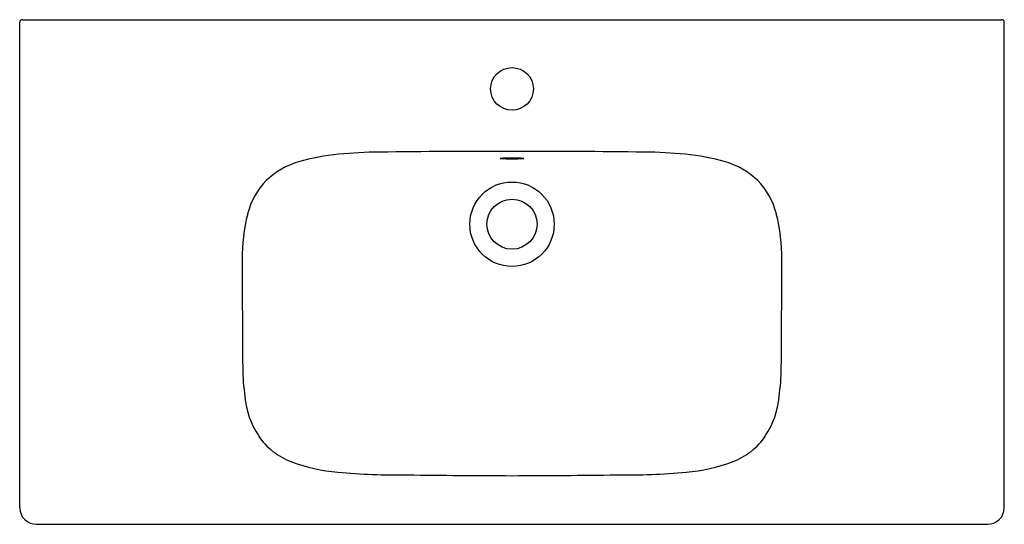
# Model space of a CAD drawing. Extents: x 4422.7 to 4459.1, y 299.9 to 318.5.
import ezdxf

# ---------------------------------------------------------------- set-up
doc = ezdxf.new("R2010")
doc.units = 0
doc.header["$LTSCALE"] = 0.64311
doc.header["$PDSIZE"] = 0.3125
doc.layers.get('0').update_dxf_attribs({"color": 255, "linetype": 'CONTINUOUS'})
doc.layers.get('DEFPOINTS').update_dxf_attribs({"linetype": 'CONTINUOUS'})
doc.styles.get("Standard").update_dxf_attribs({"font": 'txt', "width": 0.8})

msp = doc.modelspace()

# ---------------------------------------------------------------- linework, layer by layer
at = {"linetype": 'CONTINUOUS'}
for p, q in [((4422.71, 300.483), (4422.71, 318.429)), ((4422.808, 318.524), (4459.002, 318.524)), ((4459.1, 300.483), (4459.1, 318.429)), ((4423.329, 299.875), (4458.481, 299.875))]:
    msp.add_line(p, q, dxfattribs=at)
for centre, radius in [((4440.905, 315.965), 0.789), ((4440.905, 310.965), 0.925)]:
    msp.add_circle(centre, radius, dxfattribs=at)
msp.add_circle((4440.905, 310.965), 1.56)
for centre, start, end in [((4422.808, 318.425), 90.0072, 177.9368), ((4459.002, 318.425), 2.0632, 89.9928)]:
    msp.add_arc(centre, 0.0984, start, end, dxfattribs=at)
for centre, radius, start, end in [((4435.119, 306.299), 7.28, 94.9131, 106.765), ((4436.157, 295.679), 17.951, 90.4842, 95.3103), ((4440.784, -73.759), 387.417, 89.98212, 90.7068), ((4440.905, 307.2), 6.212, 86.0024, 93.9976), ((4440.905, 319.594), 6.212, 266.0024, 273.9976), ((4441.026, -73.759), 387.417, 89.2932, 90.01788), ((4445.653, 295.679), 17.951, 84.6897, 89.5158), ((4446.691, 306.299), 7.28, 73.235, 85.0869), ((4433.861, 310.42), 2.971, 106.4575, 132.9775), ((4447.949, 310.42), 2.971, 47.0225, 73.5425), ((4433.752, 310.698), 2.696, 135.3212, 166.0815), ((4448.058, 310.698), 2.696, 13.9185, 44.6788), ((4437.328, 309.746), 6.396, 165.5083, 180.8995), ((4444.482, 309.746), 6.396, 359.1005, 14.4917), ((4964.757, 310.062), 533.824, 180.04471, 180.47168), ((3917.053, 310.062), 533.824, 359.52832, 359.95529), ((4439.326, 305.774), 8.376, 180.7306, 188.1501), ((4442.484, 305.774), 8.376, 351.8499, 359.2694), ((4434.182, 304.874), 3.16, 185.2067, 213.0297), ((4447.628, 304.874), 3.16, 326.9703, 354.7933), ((4433.659, 304.58), 2.562, 213.9029, 249.3802), ((4448.151, 304.58), 2.562, 290.6198, 326.0971), ((4434.99, 308.142), 6.364, 249.4576, 265.2399), ((4446.82, 308.142), 6.364, 274.7601, 290.5424), ((4436.826, 329.786), 28.087, 265.1713, 270.4333), ((4442.327, 761.245), 459.575, 269.34065, 269.82275), ((4439.483, 761.245), 459.575, 270.17725, 270.65935), ((4444.984, 329.786), 28.087, 269.5667, 274.8287), ((4423.329, 300.495), 0.62, 181.1228, 270.0125), ((4458.481, 300.495), 0.62, 269.9875, 358.8772)]:
    msp.add_arc(centre, radius, start, end)
at = {"layer": 'DEFPOINTS'}
msp.add_point((4440.905, 315.965), dxfattribs=at)

# ---------------------------------------------------------------- texts
for tag, p, s in [('TRADENAME', (4440.9, 309.452), 'MODERNLIFE'), ('MODELNUMBER', (4440.9, 309.454), 'K-XAK112K'), ('PRODUCT', (4440.9, 309.45), 'VANITY TOP BATHROOM SINK')]:
    msp.add_attdef(tag, p, s, height=0.001, dxfattribs=at)

doc.saveas('drawing.dxf')
